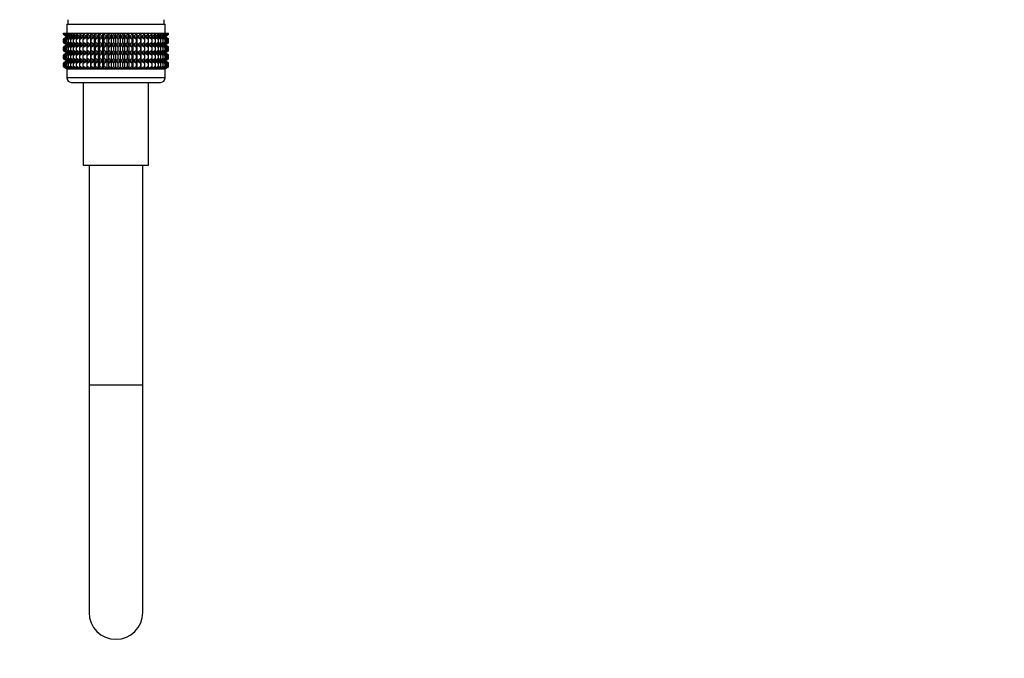
# Model space of a CAD drawing. Units: millimetres. Extents: x 0 to 1464, y 0 to 2753.
# Drawn here: x 183 to 403, y 1292 to 1434 of the extents above; entities that cross this region are included whole.
import ezdxf
from ezdxf import colors
from ezdxf.entities.mleader import LeaderData, LeaderLine
from ezdxf.math import Vec2, Vec3

# ---------------------------------------------------------------- set-up
doc = ezdxf.new("R2010")
doc.units = ezdxf.units.MM
doc.layers.add('DV7_Défaut', color=7, linetype='Continuous')
doc.layers.add('Défaut', color=7, linetype='Continuous')

# ---------------------------------------------------------------- blocks, each defined once
blk = doc.blocks.new('_DOT')
at = {"color": 0}
blk.add_line((0, 0), (-1, 0), dxfattribs=at)
at = {"color": 0, "const_width": 0.333}
blk.add_lwpolyline([(-0.1665, 0, 1), (0.1665, 0, 1)], format="xyb", close=True, dxfattribs=at)
blk = doc.blocks.new('SE6')
at = {"layer": 'DV7_Défaut', "color": 7, "linetype": 'Continuous'}
for p, q in [((194.22, 1434.31), (194.22, 1433.31)), ((215.72, 1433.31), (215.72, 1434.31)), ((193.97, 1433.31), (215.97, 1433.31)), ((193.97, 1433.31), (193.97, 1431.31)), ((215.97, 1431.31), (215.97, 1433.31)), ((193.25, 1431.31), (193.3, 1431.31)), ((193.25, 1431.05), (193.25, 1431.31)), ((193.99, 1430.51), (193.25, 1431.05)), ((193.25, 1431.05), (193.98, 1430.51)), ((193.98, 1430.51), (193.25, 1429.96)), ((193.25, 1429.96), (193.99, 1430.5)), ((193.25, 1429.25), (193.25, 1429.96)), ((193.3, 1431.31), (193.44, 1431.31)), ((193.3, 1431.05), (193.3, 1431.31)), ((194.07, 1430.51), (193.3, 1431.05)), ((193.3, 1431.05), (193.99, 1430.51)), ((193.99, 1430.5), (193.3, 1429.96)), ((193.3, 1429.96), (194.07, 1430.5)), ((193.3, 1429.25), (193.3, 1429.96)), ((193.44, 1431.31), (193.68, 1431.31)), ((193.44, 1431.05), (193.44, 1431.31)), ((194.25, 1430.51), (193.44, 1431.05)), ((193.44, 1431.05), (194.07, 1430.51)), ((194.07, 1430.5), (193.44, 1429.96)), ((193.44, 1429.96), (194.25, 1430.5)), ((193.44, 1429.25), (193.44, 1429.96)), ((193.68, 1431.31), (194, 1431.31)), ((193.68, 1431.05), (193.68, 1431.31)), ((194.51, 1430.51), (193.68, 1431.05)), ((193.68, 1431.05), (194.25, 1430.51)), ((194.25, 1430.5), (193.68, 1429.96)), ((193.68, 1429.96), (194.51, 1430.5)), ((193.68, 1429.25), (193.68, 1429.96)), ((193.98, 1430.51), (215.96, 1430.51)), ((194, 1431.31), (194.41, 1431.31)), ((194, 1431.05), (194, 1431.31)), ((194.86, 1430.51), (194, 1431.05)), ((194, 1431.05), (194.51, 1430.51)), ((194.51, 1430.5), (194, 1429.96)), ((194, 1429.96), (194.86, 1430.5)), ((194, 1429.25), (194, 1429.96)), ((194.41, 1431.31), (194.91, 1431.31)), ((194.41, 1431.05), (194.41, 1431.31)), ((195.29, 1430.51), (194.41, 1431.05)), ((194.41, 1431.05), (194.86, 1430.51)), ((194.86, 1430.5), (194.41, 1429.96)), ((194.41, 1429.96), (195.29, 1430.5)), ((194.41, 1429.25), (194.41, 1429.96)), ((194.91, 1431.31), (195.49, 1431.31)), ((194.91, 1431.05), (194.91, 1431.31)), ((195.79, 1430.51), (194.91, 1431.05)), ((194.91, 1431.05), (195.29, 1430.51)), ((195.29, 1430.5), (194.91, 1429.96)), ((194.91, 1429.96), (195.79, 1430.5)), ((194.91, 1429.25), (194.91, 1429.96)), ((195.49, 1431.31), (196.15, 1431.31)), ((195.49, 1431.05), (195.49, 1431.31)), ((196.37, 1430.51), (195.49, 1431.05)), ((195.49, 1431.05), (195.79, 1430.51)), ((195.79, 1430.5), (195.49, 1429.96)), ((195.49, 1429.96), (196.37, 1430.5)), ((195.49, 1429.25), (195.49, 1429.96)), ((196.15, 1431.31), (196.87, 1431.31)), ((196.15, 1431.05), (196.15, 1431.31)), ((197.02, 1430.51), (196.15, 1431.05)), ((196.15, 1431.05), (196.37, 1430.51)), ((196.37, 1430.5), (196.15, 1429.96)), ((196.15, 1429.96), (197.02, 1430.5)), ((196.15, 1429.25), (196.15, 1429.96)), ((196.87, 1431.31), (197.67, 1431.31)), ((196.87, 1431.05), (196.87, 1431.31)), ((197.74, 1430.51), (196.87, 1431.05)), ((196.87, 1431.05), (197.02, 1430.51)), ((197.02, 1430.5), (196.87, 1429.96)), ((196.87, 1429.96), (197.74, 1430.5)), ((196.87, 1429.25), (196.87, 1429.96)), ((197.67, 1431.31), (198.51, 1431.31)), ((197.67, 1431.05), (197.67, 1431.31)), ((198.51, 1430.51), (197.67, 1431.05)), ((197.67, 1431.05), (197.74, 1430.51)), ((197.74, 1430.5), (197.67, 1429.96)), ((197.67, 1429.96), (198.51, 1430.5)), ((197.67, 1429.25), (197.67, 1429.96)), ((198.51, 1431.31), (198.52, 1431.31)), ((198.51, 1430.51), (198.51, 1431.31)), ((198.52, 1431.05), (198.51, 1430.51)), ((198.51, 1430.5), (198.52, 1429.96)), ((198.51, 1428.71), (198.51, 1430.5)), ((198.52, 1431.31), (199.33, 1431.31)), ((198.52, 1431.05), (198.52, 1431.31)), ((199.33, 1430.51), (198.52, 1431.05)), ((198.52, 1429.96), (199.33, 1430.5)), ((198.52, 1429.25), (198.52, 1429.96)), ((199.33, 1431.31), (199.42, 1431.31)), ((199.33, 1430.51), (199.33, 1431.31)), ((199.42, 1431.05), (199.33, 1430.51)), ((199.33, 1430.5), (199.42, 1429.96)), ((199.33, 1428.71), (199.33, 1430.5)), ((199.42, 1431.31), (200.2, 1431.31)), ((199.42, 1431.05), (199.42, 1431.31)), ((200.2, 1430.51), (199.42, 1431.05)), ((199.42, 1429.96), (200.2, 1430.5)), ((199.42, 1429.25), (199.42, 1429.96)), ((200.2, 1431.31), (200.37, 1431.31)), ((200.2, 1430.51), (200.2, 1431.31)), ((200.37, 1431.05), (200.2, 1430.51)), ((200.2, 1430.5), (200.37, 1429.96)), ((200.2, 1428.71), (200.2, 1430.5)), ((200.37, 1431.31), (201.11, 1431.31)), ((200.37, 1431.05), (200.37, 1431.31)), ((201.11, 1430.51), (200.37, 1431.05)), ((200.37, 1429.96), (201.11, 1430.5)), ((200.37, 1429.25), (200.37, 1429.96)), ((201.11, 1431.31), (201.35, 1431.31)), ((201.11, 1430.51), (201.11, 1431.31)), ((201.35, 1431.05), (201.11, 1430.51)), ((201.11, 1430.5), (201.35, 1429.96)), ((201.11, 1428.71), (201.11, 1430.5)), ((201.35, 1431.31), (202.05, 1431.31)), ((201.35, 1431.05), (201.35, 1431.31)), ((202.05, 1430.51), (201.35, 1431.05)), ((201.35, 1429.96), (202.05, 1430.5)), ((201.35, 1429.25), (201.35, 1429.96)), ((202.05, 1431.31), (202.37, 1431.31)), ((202.05, 1430.51), (202.05, 1431.31)), ((202.37, 1431.05), (202.05, 1430.51)), ((202.05, 1430.5), (202.37, 1429.96)), ((202.05, 1428.71), (202.05, 1430.5)), ((202.37, 1431.31), (203.01, 1431.31)), ((202.37, 1431.05), (202.37, 1431.31)), ((203.01, 1430.51), (202.37, 1431.05)), ((202.37, 1429.96), (203.01, 1430.5)), ((202.37, 1429.25), (202.37, 1429.96)), ((203.01, 1431.31), (203.4, 1431.31)), ((203.01, 1430.51), (203.01, 1431.31)), ((203.4, 1431.05), (203.01, 1430.51)), ((203.01, 1430.5), (203.4, 1429.96)), ((203.01, 1428.71), (203.01, 1430.5)), ((203.4, 1431.31), (203.99, 1431.31)), ((203.4, 1431.05), (203.4, 1431.31)), ((203.99, 1430.51), (203.4, 1431.05)), ((203.4, 1429.96), (203.99, 1430.5)), ((203.4, 1429.25), (203.4, 1429.96)), ((203.99, 1431.31), (204.45, 1431.31)), ((203.99, 1430.51), (203.99, 1431.31)), ((204.45, 1431.05), (203.99, 1430.51)), ((203.99, 1430.5), (204.45, 1429.96)), ((203.99, 1428.71), (203.99, 1430.5)), ((204.45, 1431.31), (204.97, 1431.31)), ((204.45, 1431.31), (204.45, 1431.05)), ((204.97, 1430.51), (204.45, 1431.05)), ((204.45, 1429.96), (204.97, 1430.5)), ((204.45, 1429.96), (204.45, 1429.25)), ((204.97, 1431.31), (205.5, 1431.31)), ((204.97, 1430.51), (204.97, 1431.31)), ((205.5, 1431.05), (204.97, 1430.51)), ((204.97, 1430.5), (205.5, 1429.96)), ((204.97, 1428.71), (204.97, 1430.5)), ((205.5, 1431.31), (205.96, 1431.31)), ((205.5, 1431.05), (205.5, 1431.31)), ((205.96, 1430.51), (205.5, 1431.05)), ((205.5, 1429.96), (205.96, 1430.5)), ((205.5, 1429.25), (205.5, 1429.96)), ((205.96, 1431.31), (206.55, 1431.31)), ((205.96, 1430.51), (205.96, 1431.31)), ((206.55, 1431.05), (205.96, 1430.51)), ((205.96, 1430.5), (206.55, 1429.96)), ((205.96, 1428.71), (205.96, 1430.5)), ((206.55, 1431.31), (206.94, 1431.31)), ((206.55, 1431.05), (206.55, 1431.31)), ((206.94, 1430.51), (206.55, 1431.05)), ((206.55, 1429.96), (206.94, 1430.5)), ((206.55, 1429.25), (206.55, 1429.96)), ((206.94, 1431.31), (207.58, 1431.31)), ((206.94, 1430.51), (206.94, 1431.31)), ((207.58, 1431.05), (206.94, 1430.51)), ((206.94, 1430.5), (207.58, 1429.96)), ((206.94, 1428.71), (206.94, 1430.5)), ((207.58, 1431.31), (207.9, 1431.31)), ((207.58, 1431.05), (207.58, 1431.31)), ((207.9, 1430.51), (207.58, 1431.05)), ((207.58, 1429.96), (207.9, 1430.5)), ((207.58, 1429.25), (207.58, 1429.96)), ((207.9, 1431.31), (208.6, 1431.31)), ((207.9, 1430.51), (207.9, 1431.31)), ((208.6, 1431.05), (207.9, 1430.51)), ((207.9, 1430.5), (208.6, 1429.96)), ((207.9, 1428.71), (207.9, 1430.5)), ((208.6, 1431.31), (208.84, 1431.31)), ((208.6, 1431.05), (208.6, 1431.31)), ((208.84, 1430.51), (208.6, 1431.05)), ((208.6, 1429.96), (208.84, 1430.5)), ((208.6, 1429.25), (208.6, 1429.96)), ((208.84, 1431.31), (209.58, 1431.31)), ((208.84, 1430.51), (208.84, 1431.31)), ((209.58, 1431.05), (208.84, 1430.51)), ((208.84, 1430.5), (209.58, 1429.96)), ((208.84, 1428.71), (208.84, 1430.5)), ((209.58, 1431.31), (209.75, 1431.31)), ((209.58, 1431.05), (209.58, 1431.31)), ((209.75, 1430.51), (209.58, 1431.05)), ((209.58, 1429.96), (209.75, 1430.5)), ((209.58, 1429.25), (209.58, 1429.96)), ((209.75, 1431.31), (210.53, 1431.31)), ((209.75, 1430.51), (209.75, 1431.31)), ((210.53, 1431.05), (209.75, 1430.51)), ((209.75, 1430.5), (210.53, 1429.96)), ((209.75, 1428.71), (209.75, 1430.5)), ((210.53, 1431.31), (210.62, 1431.31)), ((210.53, 1431.05), (210.53, 1431.31)), ((210.62, 1430.51), (210.53, 1431.05)), ((210.53, 1429.96), (210.62, 1430.5)), ((210.53, 1429.25), (210.53, 1429.96)), ((210.62, 1431.31), (211.43, 1431.31)), ((210.62, 1430.51), (210.62, 1431.31)), ((211.43, 1431.05), (210.62, 1430.51)), ((210.62, 1430.5), (211.43, 1429.96)), ((210.62, 1428.71), (210.62, 1430.5)), ((211.43, 1431.31), (211.44, 1431.31)), ((211.43, 1431.05), (211.43, 1431.31)), ((211.44, 1430.51), (211.43, 1431.05)), ((211.43, 1429.96), (211.44, 1430.5)), ((211.43, 1429.25), (211.43, 1429.96)), ((211.44, 1431.31), (212.28, 1431.31)), ((211.44, 1430.51), (211.44, 1431.31)), ((212.28, 1431.05), (211.44, 1430.51)), ((211.44, 1430.5), (212.28, 1429.96)), ((211.44, 1428.71), (211.44, 1430.5)), ((213.07, 1431.05), (212.21, 1430.51)), ((212.21, 1430.51), (212.28, 1431.05)), ((212.28, 1429.96), (212.21, 1430.5)), ((212.21, 1430.5), (213.07, 1429.96)), ((212.28, 1431.31), (213.07, 1431.31)), ((212.28, 1431.05), (212.28, 1431.31)), ((212.28, 1429.25), (212.28, 1429.96)), ((213.8, 1431.05), (212.92, 1430.51)), ((212.92, 1430.51), (213.07, 1431.05)), ((213.07, 1429.96), (212.92, 1430.5)), ((212.92, 1430.5), (213.8, 1429.96)), ((213.07, 1431.31), (213.8, 1431.31)), ((213.07, 1431.05), (213.07, 1431.31)), ((213.07, 1429.25), (213.07, 1429.96)), ((214.46, 1431.05), (213.57, 1430.51)), ((213.57, 1430.51), (213.8, 1431.05)), ((213.8, 1429.96), (213.57, 1430.5)), ((213.57, 1430.5), (214.46, 1429.96)), ((213.8, 1431.31), (214.46, 1431.31)), ((213.8, 1431.05), (213.8, 1431.31)), ((213.8, 1429.25), (213.8, 1429.96)), ((215.03, 1431.05), (214.15, 1430.51)), ((214.15, 1430.51), (214.46, 1431.05)), ((214.46, 1429.96), (214.15, 1430.5)), ((214.15, 1430.5), (215.03, 1429.96)), ((214.46, 1431.31), (215.03, 1431.31)), ((214.46, 1431.05), (214.46, 1431.31)), ((214.46, 1429.25), (214.46, 1429.96)), ((215.53, 1431.05), (214.66, 1430.51)), ((214.66, 1430.51), (215.03, 1431.05)), ((215.03, 1429.96), (214.66, 1430.5)), ((214.66, 1430.5), (215.53, 1429.96)), ((215.03, 1431.31), (215.53, 1431.31)), ((215.03, 1431.05), (215.03, 1431.31)), ((215.03, 1429.25), (215.03, 1429.96)), ((215.95, 1431.05), (215.09, 1430.51)), ((215.09, 1430.51), (215.53, 1431.05)), ((215.53, 1429.96), (215.09, 1430.5)), ((215.09, 1430.5), (215.95, 1429.96)), ((216.27, 1431.05), (215.44, 1430.51)), ((215.44, 1430.51), (215.95, 1431.05)), ((215.95, 1429.96), (215.44, 1430.5)), ((215.44, 1430.5), (216.27, 1429.96)), ((215.53, 1431.31), (215.95, 1431.31)), ((215.53, 1431.05), (215.53, 1431.31)), ((215.53, 1429.25), (215.53, 1429.96)), ((216.51, 1431.05), (215.7, 1430.51)), ((215.7, 1430.51), (216.27, 1431.05)), ((216.27, 1429.96), (215.7, 1430.5)), ((215.7, 1430.5), (216.51, 1429.96)), ((216.65, 1431.05), (215.87, 1430.51)), ((215.87, 1430.51), (216.51, 1431.05)), ((216.51, 1429.96), (215.87, 1430.5)), ((215.87, 1430.5), (216.65, 1429.96)), ((215.95, 1431.31), (216.27, 1431.31)), ((215.95, 1431.05), (215.95, 1431.31)), ((215.95, 1429.25), (215.95, 1429.96)), ((216.69, 1431.05), (215.96, 1430.51)), ((215.96, 1430.51), (216.65, 1431.05)), ((215.96, 1430.51), (216.69, 1431.05)), ((216.69, 1429.96), (215.96, 1430.51)), ((216.65, 1429.96), (215.96, 1430.5)), ((215.96, 1430.5), (216.69, 1429.96)), ((216.27, 1431.31), (216.51, 1431.31)), ((216.27, 1431.05), (216.27, 1431.31)), ((216.27, 1429.25), (216.27, 1429.96)), ((216.51, 1431.31), (216.65, 1431.31)), ((216.51, 1431.05), (216.51, 1431.31)), ((216.51, 1429.25), (216.51, 1429.96)), ((216.65, 1431.31), (216.69, 1431.31)), ((216.65, 1431.05), (216.65, 1431.31)), ((216.65, 1429.25), (216.65, 1429.96)), ((216.69, 1431.05), (216.69, 1431.31)), ((216.69, 1429.25), (216.69, 1429.96)), ((193.99, 1428.71), (193.25, 1429.25)), ((193.25, 1429.25), (193.98, 1428.7)), ((193.25, 1428.16), (193.99, 1428.7)), ((193.98, 1428.7), (193.25, 1428.16)), ((193.25, 1427.45), (193.25, 1428.16)), ((194.07, 1428.71), (193.3, 1429.25)), ((193.3, 1429.25), (193.99, 1428.71)), ((193.99, 1428.7), (193.3, 1428.16)), ((193.3, 1428.16), (194.07, 1428.7)), ((193.3, 1427.45), (193.3, 1428.16)), ((194.25, 1428.71), (193.44, 1429.25)), ((193.44, 1429.25), (194.07, 1428.71)), ((194.07, 1428.7), (193.44, 1428.16)), ((193.44, 1428.16), (194.25, 1428.7)), ((193.44, 1427.45), (193.44, 1428.16)), ((194.51, 1428.71), (193.68, 1429.25)), ((193.68, 1429.25), (194.25, 1428.71)), ((194.25, 1428.7), (193.68, 1428.16)), ((193.68, 1428.16), (194.51, 1428.7)), ((193.68, 1427.45), (193.68, 1428.16)), ((193.98, 1428.7), (215.96, 1428.7)), ((194.86, 1428.71), (194, 1429.25)), ((194, 1429.25), (194.51, 1428.71)), ((194.51, 1428.7), (194, 1428.16)), ((194, 1428.16), (194.86, 1428.7)), ((194, 1427.45), (194, 1428.16)), ((195.29, 1428.71), (194.41, 1429.25)), ((194.41, 1429.25), (194.86, 1428.71)), ((194.86, 1428.7), (194.41, 1428.16)), ((194.41, 1428.16), (195.29, 1428.7)), ((194.41, 1427.45), (194.41, 1428.16)), ((195.79, 1428.71), (194.91, 1429.25)), ((194.91, 1429.25), (195.29, 1428.71)), ((195.29, 1428.7), (194.91, 1428.16)), ((194.91, 1428.16), (195.79, 1428.7)), ((194.91, 1427.45), (194.91, 1428.16)), ((196.37, 1428.71), (195.49, 1429.25)), ((195.49, 1429.25), (195.79, 1428.71)), ((195.79, 1428.7), (195.49, 1428.16)), ((195.49, 1428.16), (196.37, 1428.7)), ((195.49, 1427.45), (195.49, 1428.16)), ((197.02, 1428.71), (196.15, 1429.25)), ((196.15, 1429.25), (196.37, 1428.71)), ((196.37, 1428.7), (196.15, 1428.16)), ((196.15, 1428.16), (197.02, 1428.7)), ((196.15, 1427.45), (196.15, 1428.16)), ((197.74, 1428.71), (196.87, 1429.25)), ((196.87, 1429.25), (197.02, 1428.71)), ((197.02, 1428.7), (196.87, 1428.16)), ((196.87, 1428.16), (197.74, 1428.7)), ((196.87, 1427.45), (196.87, 1428.16)), ((198.51, 1428.71), (197.67, 1429.25)), ((197.67, 1429.25), (197.74, 1428.71)), ((197.74, 1428.7), (197.67, 1428.16)), ((197.67, 1428.16), (198.51, 1428.7)), ((197.67, 1427.45), (197.67, 1428.16)), ((198.52, 1429.25), (198.51, 1428.71)), ((198.51, 1426.92), (198.51, 1428.7)), ((198.51, 1428.7), (198.52, 1428.16)), ((199.33, 1428.71), (198.52, 1429.25)), ((198.52, 1428.16), (199.33, 1428.7)), ((198.52, 1427.45), (198.52, 1428.16)), ((199.42, 1429.25), (199.33, 1428.71)), ((199.33, 1426.92), (199.33, 1428.7)), ((199.33, 1428.7), (199.42, 1428.16)), ((200.2, 1428.71), (199.42, 1429.25)), ((199.42, 1428.16), (200.2, 1428.7)), ((199.42, 1427.45), (199.42, 1428.16)), ((200.37, 1429.25), (200.2, 1428.71)), ((200.2, 1426.92), (200.2, 1428.7)), ((200.2, 1428.7), (200.37, 1428.16)), ((201.11, 1428.71), (200.37, 1429.25)), ((200.37, 1428.16), (201.11, 1428.7)), ((200.37, 1427.45), (200.37, 1428.16)), ((201.35, 1429.25), (201.11, 1428.71)), ((201.11, 1426.92), (201.11, 1428.7)), ((201.11, 1428.7), (201.35, 1428.16)), ((202.05, 1428.71), (201.35, 1429.25)), ((201.35, 1428.16), (202.05, 1428.7)), ((201.35, 1427.45), (201.35, 1428.16)), ((202.37, 1429.25), (202.05, 1428.71)), ((202.05, 1426.92), (202.05, 1428.7)), ((202.05, 1428.7), (202.37, 1428.16)), ((203.01, 1428.71), (202.37, 1429.25)), ((202.37, 1428.16), (203.01, 1428.7)), ((202.37, 1427.45), (202.37, 1428.16)), ((203.4, 1429.25), (203.01, 1428.71)), ((203.01, 1426.92), (203.01, 1428.7)), ((203.01, 1428.7), (203.4, 1428.16)), ((203.99, 1428.71), (203.4, 1429.25)), ((203.4, 1428.16), (203.99, 1428.7)), ((203.4, 1427.45), (203.4, 1428.16)), ((204.45, 1429.25), (203.99, 1428.71)), ((203.99, 1426.92), (203.99, 1428.7)), ((203.99, 1428.7), (204.45, 1428.16)), ((204.97, 1428.71), (204.45, 1429.25)), ((204.45, 1428.16), (204.97, 1428.7)), ((204.45, 1428.16), (204.45, 1427.45)), ((205.5, 1429.25), (204.97, 1428.71)), ((204.97, 1426.92), (204.97, 1428.7)), ((204.97, 1428.7), (205.5, 1428.16)), ((205.96, 1428.71), (205.5, 1429.25)), ((205.5, 1428.16), (205.96, 1428.7)), ((205.5, 1427.45), (205.5, 1428.16)), ((206.55, 1429.25), (205.96, 1428.71)), ((205.96, 1426.92), (205.96, 1428.7)), ((205.96, 1428.7), (206.55, 1428.16)), ((206.94, 1428.71), (206.55, 1429.25)), ((206.55, 1428.16), (206.94, 1428.7)), ((206.55, 1427.45), (206.55, 1428.16)), ((207.58, 1429.25), (206.94, 1428.71)), ((206.94, 1426.92), (206.94, 1428.7)), ((206.94, 1428.7), (207.58, 1428.16)), ((207.9, 1428.71), (207.58, 1429.25)), ((207.58, 1428.16), (207.9, 1428.7)), ((207.58, 1427.45), (207.58, 1428.16)), ((208.6, 1429.25), (207.9, 1428.71)), ((207.9, 1426.92), (207.9, 1428.7)), ((207.9, 1428.7), (208.6, 1428.16)), ((208.84, 1428.71), (208.6, 1429.25)), ((208.6, 1428.16), (208.84, 1428.7)), ((208.6, 1427.45), (208.6, 1428.16)), ((209.58, 1429.25), (208.84, 1428.71)), ((208.84, 1426.92), (208.84, 1428.7)), ((208.84, 1428.7), (209.58, 1428.16)), ((209.75, 1428.71), (209.58, 1429.25)), ((209.58, 1428.16), (209.75, 1428.7)), ((209.58, 1427.45), (209.58, 1428.16)), ((210.53, 1429.25), (209.75, 1428.71)), ((209.75, 1426.92), (209.75, 1428.7)), ((209.75, 1428.7), (210.53, 1428.16)), ((210.62, 1428.71), (210.53, 1429.25)), ((210.53, 1428.16), (210.62, 1428.7)), ((210.53, 1427.45), (210.53, 1428.16)), ((211.43, 1429.25), (210.62, 1428.71)), ((210.62, 1426.92), (210.62, 1428.7)), ((210.62, 1428.7), (211.43, 1428.16)), ((211.44, 1428.71), (211.43, 1429.25)), ((211.43, 1428.16), (211.44, 1428.7)), ((211.43, 1427.45), (211.43, 1428.16)), ((212.28, 1429.25), (211.44, 1428.71)), ((211.44, 1426.92), (211.44, 1428.7)), ((211.44, 1428.7), (212.28, 1428.16)), ((213.07, 1429.25), (212.21, 1428.71)), ((212.21, 1428.71), (212.28, 1429.25)), ((212.28, 1428.16), (212.21, 1428.7)), ((212.21, 1428.7), (213.07, 1428.16)), ((212.28, 1427.45), (212.28, 1428.16)), ((213.8, 1429.25), (212.92, 1428.71)), ((212.92, 1428.71), (213.07, 1429.25)), ((213.07, 1428.16), (212.92, 1428.7)), ((212.92, 1428.7), (213.8, 1428.16)), ((213.07, 1427.45), (213.07, 1428.16)), ((214.46, 1429.25), (213.57, 1428.71)), ((213.57, 1428.71), (213.8, 1429.25)), ((213.8, 1428.16), (213.57, 1428.7)), ((213.57, 1428.7), (214.46, 1428.16)), ((213.8, 1427.45), (213.8, 1428.16)), ((215.03, 1429.25), (214.15, 1428.71)), ((214.15, 1428.71), (214.46, 1429.25)), ((214.46, 1428.16), (214.15, 1428.7)), ((214.15, 1428.7), (215.03, 1428.16)), ((214.46, 1427.45), (214.46, 1428.16)), ((215.53, 1429.25), (214.66, 1428.71)), ((214.66, 1428.71), (215.03, 1429.25)), ((215.03, 1428.16), (214.66, 1428.7)), ((214.66, 1428.7), (215.53, 1428.16)), ((215.03, 1427.45), (215.03, 1428.16)), ((215.95, 1429.25), (215.09, 1428.71)), ((215.09, 1428.71), (215.53, 1429.25)), ((215.53, 1428.16), (215.09, 1428.7)), ((215.09, 1428.7), (215.95, 1428.16)), ((216.27, 1429.25), (215.44, 1428.71)), ((215.44, 1428.71), (215.95, 1429.25)), ((215.95, 1428.16), (215.44, 1428.7)), ((215.44, 1428.7), (216.27, 1428.16)), ((215.53, 1427.45), (215.53, 1428.16)), ((216.51, 1429.25), (215.7, 1428.71)), ((215.7, 1428.71), (216.27, 1429.25)), ((216.27, 1428.16), (215.7, 1428.7)), ((215.7, 1428.7), (216.51, 1428.16)), ((216.65, 1429.25), (215.87, 1428.71)), ((215.87, 1428.71), (216.51, 1429.25)), ((216.51, 1428.16), (215.87, 1428.7)), ((215.87, 1428.7), (216.65, 1428.16)), ((215.95, 1427.45), (215.95, 1428.16)), ((216.69, 1429.25), (215.96, 1428.71)), ((215.96, 1428.71), (216.65, 1429.25)), ((215.96, 1428.7), (216.69, 1429.25)), ((216.65, 1428.16), (215.96, 1428.7)), ((215.96, 1428.7), (216.69, 1428.16)), ((216.69, 1428.16), (215.96, 1428.7)), ((216.27, 1427.45), (216.27, 1428.16)), ((216.51, 1427.45), (216.51, 1428.16)), ((216.65, 1427.45), (216.65, 1428.16)), ((216.69, 1427.45), (216.69, 1428.16)), ((193.99, 1426.92), (193.25, 1427.45)), ((193.25, 1427.45), (193.98, 1426.91)), ((193.98, 1426.91), (193.25, 1426.37)), ((193.25, 1426.37), (193.99, 1426.9)), ((193.25, 1425.66), (193.25, 1426.37)), ((193.99, 1425.13), (193.25, 1425.66)), ((193.25, 1425.66), (193.98, 1425.12)), ((194.07, 1426.92), (193.3, 1427.45)), ((193.3, 1427.45), (193.99, 1426.92)), ((193.99, 1426.9), (193.3, 1426.37)), ((193.3, 1426.37), (194.07, 1426.9)), ((193.3, 1425.66), (193.3, 1426.37)), ((194.07, 1425.13), (193.3, 1425.66)), ((193.3, 1425.66), (193.99, 1425.13)), ((194.25, 1426.92), (193.44, 1427.45)), ((193.44, 1427.45), (194.07, 1426.92)), ((194.07, 1426.9), (193.44, 1426.37)), ((193.44, 1426.37), (194.25, 1426.9)), ((193.44, 1425.66), (193.44, 1426.37)), ((194.25, 1425.13), (193.44, 1425.66)), ((193.44, 1425.66), (194.07, 1425.13)), ((194.51, 1426.92), (193.68, 1427.45)), ((193.68, 1427.45), (194.25, 1426.92)), ((194.25, 1426.9), (193.68, 1426.37)), ((193.68, 1426.37), (194.51, 1426.9)), ((193.68, 1425.66), (193.68, 1426.37)), ((194.51, 1425.13), (193.68, 1425.66)), ((193.68, 1425.66), (194.25, 1425.13)), ((193.98, 1426.91), (215.96, 1426.91)), ((194.86, 1426.92), (194, 1427.45)), ((194, 1427.45), (194.51, 1426.92)), ((194.51, 1426.9), (194, 1426.37)), ((194, 1426.37), (194.86, 1426.9)), ((194, 1425.66), (194, 1426.37)), ((194.86, 1425.13), (194, 1425.66)), ((194, 1425.66), (194.51, 1425.13)), ((195.29, 1426.92), (194.41, 1427.45)), ((194.41, 1427.45), (194.86, 1426.92)), ((194.86, 1426.9), (194.41, 1426.37)), ((194.41, 1426.37), (195.29, 1426.9)), ((194.41, 1425.66), (194.41, 1426.37)), ((195.29, 1425.13), (194.41, 1425.66)), ((194.41, 1425.66), (194.86, 1425.13)), ((195.79, 1426.92), (194.91, 1427.45)), ((194.91, 1427.45), (195.29, 1426.92)), ((195.29, 1426.9), (194.91, 1426.37)), ((194.91, 1426.37), (195.79, 1426.9)), ((194.91, 1425.66), (194.91, 1426.37)), ((195.79, 1425.13), (194.91, 1425.66)), ((194.91, 1425.66), (195.29, 1425.13)), ((196.37, 1426.92), (195.49, 1427.45)), ((195.49, 1427.45), (195.79, 1426.92)), ((195.79, 1426.9), (195.49, 1426.37)), ((195.49, 1426.37), (196.37, 1426.9)), ((195.49, 1425.66), (195.49, 1426.37)), ((196.37, 1425.13), (195.49, 1425.66)), ((195.49, 1425.66), (195.79, 1425.13)), ((197.02, 1426.92), (196.15, 1427.45)), ((196.15, 1427.45), (196.37, 1426.92)), ((196.37, 1426.9), (196.15, 1426.37)), ((196.15, 1426.37), (197.02, 1426.9)), ((196.15, 1425.66), (196.15, 1426.37)), ((197.02, 1425.13), (196.15, 1425.66)), ((196.15, 1425.66), (196.37, 1425.13)), ((197.74, 1426.92), (196.87, 1427.45)), ((196.87, 1427.45), (197.02, 1426.92)), ((197.02, 1426.9), (196.87, 1426.37)), ((196.87, 1426.37), (197.74, 1426.9)), ((196.87, 1425.66), (196.87, 1426.37)), ((197.74, 1425.13), (196.87, 1425.66)), ((196.87, 1425.66), (197.02, 1425.13)), ((198.51, 1426.92), (197.67, 1427.45)), ((197.67, 1427.45), (197.74, 1426.92)), ((197.74, 1426.9), (197.67, 1426.37)), ((197.67, 1426.37), (198.51, 1426.9)), ((197.67, 1425.66), (197.67, 1426.37)), ((198.51, 1425.13), (197.67, 1425.66)), ((197.67, 1425.66), (197.74, 1425.13)), ((198.52, 1427.45), (198.51, 1426.92)), ((198.51, 1425.13), (198.51, 1426.9)), ((198.51, 1426.9), (198.52, 1426.37)), ((198.52, 1425.66), (198.51, 1425.13)), ((199.33, 1426.92), (198.52, 1427.45)), ((198.52, 1426.37), (199.33, 1426.9)), ((198.52, 1425.66), (198.52, 1426.37)), ((199.33, 1425.13), (198.52, 1425.66)), ((199.42, 1427.45), (199.33, 1426.92)), ((199.33, 1425.13), (199.33, 1426.9)), ((199.33, 1426.9), (199.42, 1426.37)), ((199.42, 1425.66), (199.33, 1425.13)), ((200.2, 1426.92), (199.42, 1427.45)), ((199.42, 1426.37), (200.2, 1426.9)), ((199.42, 1425.66), (199.42, 1426.37)), ((200.2, 1425.13), (199.42, 1425.66)), ((200.37, 1427.45), (200.2, 1426.92)), ((200.2, 1425.13), (200.2, 1426.9)), ((200.2, 1426.9), (200.37, 1426.37)), ((200.37, 1425.66), (200.2, 1425.13)), ((201.11, 1426.92), (200.37, 1427.45)), ((200.37, 1426.37), (201.11, 1426.9)), ((200.37, 1425.66), (200.37, 1426.37)), ((201.11, 1425.13), (200.37, 1425.66)), ((201.35, 1427.45), (201.11, 1426.92)), ((201.11, 1425.13), (201.11, 1426.9)), ((201.11, 1426.9), (201.35, 1426.37)), ((201.35, 1425.66), (201.11, 1425.13)), ((202.05, 1426.92), (201.35, 1427.45)), ((201.35, 1426.37), (202.05, 1426.9)), ((201.35, 1425.66), (201.35, 1426.37)), ((202.05, 1425.13), (201.35, 1425.66)), ((202.37, 1427.45), (202.05, 1426.92)), ((202.05, 1425.13), (202.05, 1426.9)), ((202.05, 1426.9), (202.37, 1426.37)), ((202.37, 1425.66), (202.05, 1425.13)), ((203.01, 1426.92), (202.37, 1427.45)), ((202.37, 1426.37), (203.01, 1426.9)), ((202.37, 1425.66), (202.37, 1426.37)), ((203.01, 1425.13), (202.37, 1425.66)), ((203.4, 1427.45), (203.01, 1426.92)), ((203.01, 1425.13), (203.01, 1426.9)), ((203.01, 1426.9), (203.4, 1426.37)), ((203.4, 1425.66), (203.01, 1425.13)), ((203.99, 1426.92), (203.4, 1427.45)), ((203.4, 1426.37), (203.99, 1426.9)), ((203.4, 1425.66), (203.4, 1426.37)), ((203.99, 1425.13), (203.4, 1425.66)), ((204.45, 1427.45), (203.99, 1426.92)), ((203.99, 1425.13), (203.99, 1426.9)), ((203.99, 1426.9), (204.45, 1426.37)), ((204.45, 1425.66), (203.99, 1425.13)), ((204.97, 1426.92), (204.45, 1427.45)), ((204.45, 1426.37), (204.97, 1426.9)), ((204.45, 1426.37), (204.45, 1425.66)), ((204.97, 1425.13), (204.45, 1425.66)), ((205.5, 1427.45), (204.97, 1426.92)), ((204.97, 1425.13), (204.97, 1426.9)), ((204.97, 1426.9), (205.5, 1426.37)), ((205.5, 1425.66), (204.97, 1425.13)), ((205.96, 1426.92), (205.5, 1427.45)), ((205.5, 1426.37), (205.96, 1426.9)), ((205.5, 1425.66), (205.5, 1426.37)), ((205.96, 1425.13), (205.5, 1425.66)), ((206.55, 1427.45), (205.96, 1426.92)), ((205.96, 1425.13), (205.96, 1426.9)), ((205.96, 1426.9), (206.55, 1426.37)), ((206.55, 1425.66), (205.96, 1425.13)), ((206.94, 1426.92), (206.55, 1427.45)), ((206.55, 1426.37), (206.94, 1426.9)), ((206.55, 1425.66), (206.55, 1426.37)), ((206.94, 1425.13), (206.55, 1425.66)), ((207.58, 1427.45), (206.94, 1426.92)), ((206.94, 1425.13), (206.94, 1426.9)), ((206.94, 1426.9), (207.58, 1426.37)), ((207.58, 1425.66), (206.94, 1425.13)), ((207.9, 1426.92), (207.58, 1427.45)), ((207.58, 1426.37), (207.9, 1426.9)), ((207.58, 1425.66), (207.58, 1426.37)), ((207.9, 1425.13), (207.58, 1425.66)), ((208.6, 1427.45), (207.9, 1426.92)), ((207.9, 1425.13), (207.9, 1426.9)), ((207.9, 1426.9), (208.6, 1426.37)), ((208.6, 1425.66), (207.9, 1425.13)), ((208.84, 1426.92), (208.6, 1427.45)), ((208.6, 1426.37), (208.84, 1426.9)), ((208.6, 1425.66), (208.6, 1426.37)), ((208.84, 1425.13), (208.6, 1425.66)), ((209.58, 1427.45), (208.84, 1426.92)), ((208.84, 1425.13), (208.84, 1426.9)), ((208.84, 1426.9), (209.58, 1426.37)), ((209.58, 1425.66), (208.84, 1425.13)), ((209.75, 1426.92), (209.58, 1427.45)), ((209.58, 1426.37), (209.75, 1426.9)), ((209.58, 1425.66), (209.58, 1426.37)), ((209.75, 1425.13), (209.58, 1425.66)), ((210.53, 1427.45), (209.75, 1426.92)), ((209.75, 1425.13), (209.75, 1426.9)), ((209.75, 1426.9), (210.53, 1426.37)), ((210.53, 1425.66), (209.75, 1425.13)), ((210.62, 1426.92), (210.53, 1427.45)), ((210.53, 1426.37), (210.62, 1426.9)), ((210.53, 1425.66), (210.53, 1426.37)), ((210.62, 1425.13), (210.53, 1425.66)), ((211.43, 1427.45), (210.62, 1426.92)), ((210.62, 1425.13), (210.62, 1426.9)), ((210.62, 1426.9), (211.43, 1426.37)), ((211.43, 1425.66), (210.62, 1425.13)), ((211.44, 1426.92), (211.43, 1427.45)), ((211.43, 1426.37), (211.44, 1426.9)), ((211.43, 1425.66), (211.43, 1426.37)), ((211.44, 1425.13), (211.43, 1425.66)), ((212.28, 1427.45), (211.44, 1426.92)), ((211.44, 1425.13), (211.44, 1426.9)), ((211.44, 1426.9), (212.28, 1426.37)), ((212.28, 1425.66), (211.44, 1425.13)), ((213.07, 1427.45), (212.21, 1426.92)), ((212.21, 1426.92), (212.28, 1427.45)), ((212.28, 1426.37), (212.21, 1426.9)), ((212.21, 1426.9), (213.07, 1426.37)), ((213.07, 1425.66), (212.21, 1425.13)), ((212.21, 1425.13), (212.28, 1425.66)), ((212.28, 1425.66), (212.28, 1426.37)), ((213.8, 1427.45), (212.92, 1426.92)), ((212.92, 1426.92), (213.07, 1427.45)), ((213.07, 1426.37), (212.92, 1426.9)), ((212.92, 1426.9), (213.8, 1426.37)), ((213.8, 1425.66), (212.92, 1425.13)), ((212.92, 1425.13), (213.07, 1425.66)), ((213.07, 1425.66), (213.07, 1426.37)), ((214.46, 1427.45), (213.57, 1426.92)), ((213.57, 1426.92), (213.8, 1427.45)), ((213.8, 1426.37), (213.57, 1426.9)), ((213.57, 1426.9), (214.46, 1426.37)), ((214.46, 1425.66), (213.57, 1425.13)), ((213.57, 1425.13), (213.8, 1425.66)), ((213.8, 1425.66), (213.8, 1426.37)), ((215.03, 1427.45), (214.15, 1426.92)), ((214.15, 1426.92), (214.46, 1427.45)), ((214.46, 1426.37), (214.15, 1426.9)), ((214.15, 1426.9), (215.03, 1426.37)), ((215.03, 1425.66), (214.15, 1425.13)), ((214.15, 1425.13), (214.46, 1425.66)), ((214.46, 1425.66), (214.46, 1426.37)), ((215.53, 1427.45), (214.66, 1426.92)), ((214.66, 1426.92), (215.03, 1427.45)), ((215.03, 1426.37), (214.66, 1426.9)), ((214.66, 1426.9), (215.53, 1426.37)), ((215.53, 1425.66), (214.66, 1425.13)), ((214.66, 1425.13), (215.03, 1425.66)), ((215.03, 1425.66), (215.03, 1426.37)), ((215.95, 1427.45), (215.09, 1426.92)), ((215.09, 1426.92), (215.53, 1427.45)), ((215.53, 1426.37), (215.09, 1426.9)), ((215.09, 1426.9), (215.95, 1426.37)), ((215.95, 1425.66), (215.09, 1425.13)), ((215.09, 1425.13), (215.53, 1425.66)), ((216.27, 1427.45), (215.44, 1426.92)), ((215.44, 1426.92), (215.95, 1427.45)), ((215.95, 1426.37), (215.44, 1426.9)), ((215.44, 1426.9), (216.27, 1426.37)), ((216.27, 1425.66), (215.44, 1425.13)), ((215.44, 1425.13), (215.95, 1425.66)), ((215.53, 1425.66), (215.53, 1426.37)), ((216.51, 1427.45), (215.7, 1426.92)), ((215.7, 1426.92), (216.27, 1427.45)), ((216.27, 1426.37), (215.7, 1426.9)), ((215.7, 1426.9), (216.51, 1426.37)), ((216.51, 1425.66), (215.7, 1425.13)), ((215.7, 1425.13), (216.27, 1425.66)), ((216.65, 1427.45), (215.87, 1426.92)), ((215.87, 1426.92), (216.51, 1427.45)), ((216.51, 1426.37), (215.87, 1426.9)), ((215.87, 1426.9), (216.65, 1426.37)), ((216.65, 1425.66), (215.87, 1425.13)), ((215.87, 1425.13), (216.51, 1425.66)), ((215.95, 1425.66), (215.95, 1426.37)), ((216.69, 1427.45), (215.96, 1426.92)), ((215.96, 1426.92), (216.65, 1427.45)), ((215.96, 1426.91), (216.69, 1427.45)), ((216.69, 1426.37), (215.96, 1426.91)), ((216.65, 1426.37), (215.96, 1426.9)), ((215.96, 1426.9), (216.69, 1426.37)), ((216.69, 1425.66), (215.96, 1425.13)), ((215.96, 1425.13), (216.65, 1425.66)), ((215.97, 1425.12), (216.69, 1425.66)), ((216.27, 1425.66), (216.27, 1426.37)), ((216.51, 1425.66), (216.51, 1426.37)), ((216.65, 1425.66), (216.65, 1426.37)), ((216.69, 1425.66), (216.69, 1426.37)), ((193.98, 1425.12), (193.25, 1424.58)), ((193.25, 1424.58), (193.99, 1425.11)), ((193.25, 1423.86), (193.25, 1424.58)), ((193.99, 1423.32), (193.25, 1423.86)), ((193.25, 1423.86), (193.98, 1423.32)), ((193.99, 1425.11), (193.3, 1424.58)), ((193.3, 1424.58), (194.07, 1425.11)), ((193.3, 1423.86), (193.3, 1424.58)), ((194.07, 1423.32), (193.3, 1423.86)), ((193.3, 1423.86), (193.99, 1423.32)), ((194.07, 1425.11), (193.44, 1424.58)), ((193.44, 1424.58), (194.25, 1425.11)), ((193.44, 1423.86), (193.44, 1424.58)), ((194.25, 1423.32), (193.44, 1423.86)), ((193.44, 1423.86), (194.07, 1423.32)), ((194.25, 1425.11), (193.68, 1424.58)), ((193.68, 1424.58), (194.51, 1425.11)), ((193.68, 1423.86), (193.68, 1424.58)), ((194.51, 1423.32), (193.68, 1423.86)), ((193.68, 1423.86), (194.25, 1423.32)), ((193.98, 1423.32), (193.97, 1423.31)), ((215.97, 1423.31), (193.97, 1423.31)), ((193.97, 1423.31), (193.97, 1421.31)), ((193.98, 1425.12), (215.97, 1425.12)), ((193.98, 1423.32), (215.97, 1423.32)), ((194.51, 1425.11), (194, 1424.58)), ((194, 1424.58), (194.86, 1425.11)), ((194, 1423.86), (194, 1424.58)), ((194.86, 1423.32), (194, 1423.86)), ((194, 1423.86), (194.51, 1423.32)), ((194.86, 1425.11), (194.41, 1424.58)), ((194.41, 1424.58), (195.29, 1425.11)), ((194.41, 1423.86), (194.41, 1424.58)), ((195.29, 1423.32), (194.41, 1423.86)), ((194.41, 1423.86), (194.86, 1423.32)), ((195.29, 1425.11), (194.91, 1424.58)), ((194.91, 1424.58), (195.79, 1425.11)), ((194.91, 1423.86), (194.91, 1424.58)), ((195.79, 1423.32), (194.91, 1423.86)), ((194.91, 1423.86), (195.29, 1423.32)), ((195.79, 1425.11), (195.49, 1424.58)), ((195.49, 1424.58), (196.37, 1425.11)), ((195.49, 1423.86), (195.49, 1424.58)), ((196.37, 1423.32), (195.49, 1423.86)), ((195.49, 1423.86), (195.79, 1423.32)), ((196.37, 1425.11), (196.15, 1424.58)), ((196.15, 1424.58), (197.02, 1425.11)), ((196.15, 1423.86), (196.15, 1424.58)), ((197.02, 1423.32), (196.15, 1423.86)), ((196.15, 1423.86), (196.37, 1423.32)), ((197.02, 1425.11), (196.87, 1424.58)), ((196.87, 1424.58), (197.74, 1425.11)), ((196.87, 1423.86), (196.87, 1424.58)), ((197.74, 1423.32), (196.87, 1423.86)), ((196.87, 1423.86), (197.02, 1423.32)), ((197.74, 1425.11), (197.67, 1424.58)), ((197.67, 1424.58), (198.51, 1425.11)), ((197.67, 1423.86), (197.67, 1424.58)), ((198.51, 1423.32), (197.67, 1423.86)), ((197.67, 1423.86), (197.74, 1423.32)), ((198.51, 1423.32), (198.51, 1425.11)), ((198.51, 1425.11), (198.52, 1424.58)), ((198.52, 1423.86), (198.51, 1423.32)), ((198.52, 1424.58), (199.33, 1425.11)), ((198.52, 1423.86), (198.52, 1424.58)), ((199.33, 1423.32), (198.52, 1423.86)), ((199.33, 1423.32), (199.33, 1425.11)), ((199.33, 1425.11), (199.42, 1424.58)), ((199.42, 1423.86), (199.33, 1423.32)), ((199.42, 1424.58), (200.2, 1425.11)), ((199.42, 1423.86), (199.42, 1424.58)), ((200.2, 1423.32), (199.42, 1423.86)), ((200.2, 1423.32), (200.2, 1425.11)), ((200.2, 1425.11), (200.37, 1424.58)), ((200.37, 1423.86), (200.2, 1423.32)), ((200.37, 1424.58), (201.11, 1425.11)), ((200.37, 1423.86), (200.37, 1424.58)), ((201.11, 1423.32), (200.37, 1423.86)), ((201.11, 1423.32), (201.11, 1425.11)), ((201.11, 1425.11), (201.35, 1424.58)), ((201.35, 1423.86), (201.11, 1423.32)), ((201.35, 1424.58), (202.05, 1425.11)), ((201.35, 1423.86), (201.35, 1424.58)), ((202.05, 1423.32), (201.35, 1423.86)), ((202.05, 1423.32), (202.05, 1425.11)), ((202.05, 1425.11), (202.37, 1424.58)), ((202.37, 1423.86), (202.05, 1423.32)), ((202.37, 1424.58), (203.01, 1425.11)), ((202.37, 1423.86), (202.37, 1424.58)), ((203.01, 1423.32), (202.37, 1423.86)), ((203.01, 1423.32), (203.01, 1425.11)), ((203.01, 1425.11), (203.4, 1424.58)), ((203.4, 1423.86), (203.01, 1423.32)), ((203.4, 1424.58), (203.99, 1425.11)), ((203.4, 1423.86), (203.4, 1424.58)), ((203.99, 1423.32), (203.4, 1423.86)), ((203.99, 1423.32), (203.99, 1425.11)), ((203.99, 1425.11), (204.45, 1424.58)), ((204.45, 1423.86), (203.99, 1423.32)), ((204.45, 1424.58), (204.97, 1425.11)), ((204.45, 1424.58), (204.45, 1423.86)), ((204.97, 1423.32), (204.45, 1423.86)), ((204.97, 1423.32), (204.97, 1425.11)), ((204.97, 1425.11), (205.5, 1424.58)), ((205.5, 1423.86), (204.97, 1423.32)), ((205.5, 1424.58), (205.96, 1425.11)), ((205.5, 1423.86), (205.5, 1424.58)), ((205.96, 1423.32), (205.5, 1423.86)), ((205.96, 1423.32), (205.96, 1425.11)), ((205.96, 1425.11), (206.55, 1424.58)), ((206.55, 1423.86), (205.96, 1423.32)), ((206.55, 1424.58), (206.94, 1425.11)), ((206.55, 1423.86), (206.55, 1424.58)), ((206.94, 1423.32), (206.55, 1423.86)), ((206.94, 1423.32), (206.94, 1425.11)), ((206.94, 1425.11), (207.58, 1424.58)), ((207.58, 1423.86), (206.94, 1423.32)), ((207.58, 1424.58), (207.9, 1425.11)), ((207.58, 1423.86), (207.58, 1424.58)), ((207.9, 1423.32), (207.58, 1423.86)), ((207.9, 1423.32), (207.9, 1425.11)), ((207.9, 1425.11), (208.6, 1424.58)), ((208.6, 1423.86), (207.9, 1423.32)), ((208.6, 1424.58), (208.84, 1425.11)), ((208.6, 1423.86), (208.6, 1424.58)), ((208.84, 1423.32), (208.6, 1423.86)), ((208.84, 1423.32), (208.84, 1425.11)), ((208.84, 1425.11), (209.58, 1424.58)), ((209.58, 1423.86), (208.84, 1423.32)), ((209.58, 1424.58), (209.75, 1425.11)), ((209.58, 1423.86), (209.58, 1424.58)), ((209.75, 1423.32), (209.58, 1423.86)), ((209.75, 1423.32), (209.75, 1425.11)), ((209.75, 1425.11), (210.53, 1424.58)), ((210.53, 1423.86), (209.75, 1423.32)), ((210.53, 1424.58), (210.62, 1425.11)), ((210.53, 1423.86), (210.53, 1424.58)), ((210.62, 1423.32), (210.53, 1423.86)), ((210.62, 1423.32), (210.62, 1425.11)), ((210.62, 1425.11), (211.43, 1424.58)), ((211.43, 1423.86), (210.62, 1423.32)), ((211.43, 1424.58), (211.44, 1425.11)), ((211.43, 1423.86), (211.43, 1424.58)), ((211.44, 1423.32), (211.43, 1423.86)), ((211.44, 1423.32), (211.44, 1425.11)), ((211.44, 1425.11), (212.28, 1424.58)), ((212.28, 1423.86), (211.44, 1423.32)), ((212.28, 1424.58), (212.21, 1425.11)), ((212.21, 1425.11), (213.07, 1424.58)), ((213.07, 1423.86), (212.21, 1423.32)), ((212.21, 1423.32), (212.28, 1423.86)), ((212.28, 1423.86), (212.28, 1424.58)), ((213.07, 1424.58), (212.92, 1425.11)), ((212.92, 1425.11), (213.8, 1424.58)), ((213.8, 1423.86), (212.92, 1423.32)), ((212.92, 1423.32), (213.07, 1423.86)), ((213.07, 1423.86), (213.07, 1424.58)), ((213.8, 1424.58), (213.57, 1425.11)), ((213.57, 1425.11), (214.46, 1424.58)), ((214.46, 1423.86), (213.57, 1423.32)), ((213.57, 1423.32), (213.8, 1423.86)), ((213.8, 1423.86), (213.8, 1424.58)), ((214.46, 1424.58), (214.15, 1425.11)), ((214.15, 1425.11), (215.03, 1424.58)), ((215.03, 1423.86), (214.15, 1423.32)), ((214.15, 1423.32), (214.46, 1423.86)), ((214.46, 1423.86), (214.46, 1424.58)), ((215.03, 1424.58), (214.66, 1425.11)), ((214.66, 1425.11), (215.53, 1424.58)), ((215.53, 1423.86), (214.66, 1423.32)), ((214.66, 1423.32), (215.03, 1423.86)), ((215.03, 1423.86), (215.03, 1424.58)), ((215.53, 1424.58), (215.09, 1425.11)), ((215.09, 1425.11), (215.95, 1424.58)), ((215.95, 1423.86), (215.09, 1423.32)), ((215.09, 1423.32), (215.53, 1423.86)), ((215.95, 1424.58), (215.44, 1425.11)), ((215.44, 1425.11), (216.27, 1424.58)), ((216.27, 1423.86), (215.44, 1423.32)), ((215.44, 1423.32), (215.95, 1423.86)), ((215.53, 1423.86), (215.53, 1424.58)), ((216.27, 1424.58), (215.7, 1425.11)), ((215.7, 1425.11), (216.51, 1424.58)), ((216.51, 1423.86), (215.7, 1423.32)), ((215.7, 1423.32), (216.27, 1423.86)), ((216.51, 1424.58), (215.87, 1425.11)), ((215.87, 1425.11), (216.65, 1424.58)), ((216.65, 1423.86), (215.87, 1423.32)), ((215.87, 1423.32), (216.51, 1423.86)), ((215.95, 1423.86), (215.95, 1424.58)), ((216.65, 1424.58), (215.96, 1425.11)), ((215.96, 1425.11), (216.69, 1424.58)), ((216.69, 1423.86), (215.96, 1423.32)), ((215.96, 1423.32), (216.65, 1423.86)), ((216.69, 1424.58), (215.97, 1425.12)), ((215.97, 1423.32), (216.69, 1423.86)), ((215.97, 1423.31), (215.97, 1423.32)), ((215.97, 1421.31), (215.97, 1423.31)), ((216.27, 1423.86), (216.27, 1424.58)), ((216.51, 1423.86), (216.51, 1424.58)), ((216.65, 1423.86), (216.65, 1424.58)), ((216.69, 1423.86), (216.69, 1424.58)), ((215.97, 1421.31), (193.97, 1421.31)), ((194.97, 1420.31), (214.97, 1420.31)), ((197.67, 1420.31), (197.67, 1401.81)), ((212.27, 1401.81), (212.27, 1420.31)), ((197.67, 1401.81), (212.27, 1401.81)), ((198.97, 1401.81), (198.97, 1352.61)), ((210.97, 1352.61), (210.97, 1401.81)), ((210.97, 1352.61), (198.97, 1352.61)), ((198.97, 1352.61), (198.97, 1301.81)), ((210.97, 1301.81), (210.97, 1352.61))]:
    blk.add_line(p, q, dxfattribs=at)
for centre, radius, start, end in [((194.97, 1421.31), 1, 180, 270), ((214.97, 1421.31), 1, 270, 0), ((204.97, 1301.81), 6, 180, 0)]:
    blk.add_arc(centre, radius, start, end, dxfattribs=at)

msp = doc.modelspace()

# ---------------------------------------------------------------- block references
at = {"layer": 'Défaut'}
msp.add_blockref('SE6', (0, 0), dxfattribs=at)

# ---------------------------------------------------------------- leaders
at = {"layer": 'Défaut', "color": 7, "linetype": 'Continuous'}
ml = msp.add_multileader_mtext('Standard', dxfattribs=at)
ml.set_content('{\\pxsm0.9;\\fSolid Edge ISO|b1||i0||c0|p34;\\W1.;04/03/2024\\P}', color=256)
ml.set_leader_properties()
ml.set_arrow_properties(name='DOT')
ml.build(insert=Vec2(0, 0))
ml.multileader.update_dxf_attribs({"leader_type": 0, "dogleg_length": 0, "arrow_head_size": 12})
ctx = ml.context
ctx.base_point, ctx.char_height, ctx.arrow_head_size = Vec3(1376.12, 2743.8), 12, 12
notes = []
notes.append((ctx, [(0, (0, 0, 0), (0, 0), (1, 0), 1, [])]))
ctx.mtext.insert = Vec3(1378.12, 2749.8)
for ctx, leaders in notes:
    for number, flags, end, landing, length, lines in leaders:
        leader = LeaderData()
        leader.index, (leader.has_last_leader_line, leader.has_dogleg_vector, leader.attachment_direction) = number, flags
        leader.last_leader_point, leader.dogleg_vector, leader.dogleg_length = Vec3(end), Vec3(landing), length
        for number, points, colour, breaks in lines:
            line = LeaderLine()
            line.index, line.vertices, line.color, line.breaks = number, Vec3.list(points), colors.encode_raw_color(colour), breaks
            leader.lines.append(line)
        ctx.leaders.append(leader)

doc.saveas('drawing.dxf')
